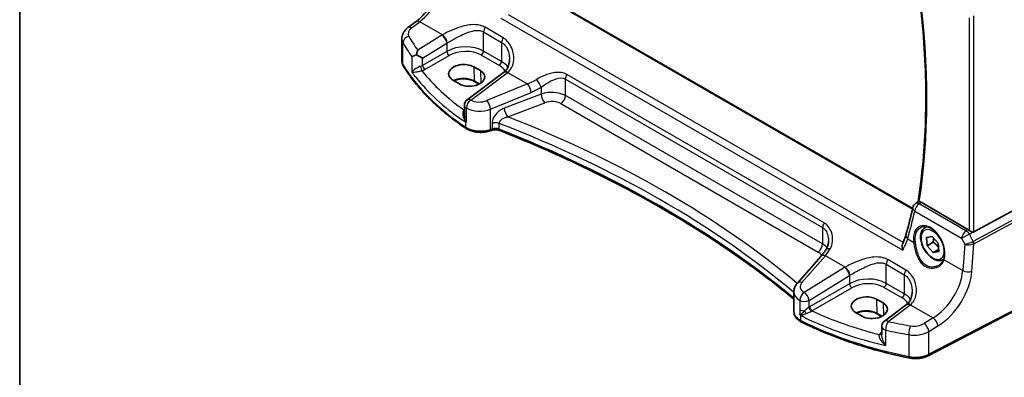
# Model space of a CAD drawing. Units: millimetres. Extents: x 22 to 3190, y 12 to 714.
# Drawn here: x 22 to 169, y 135 to 189 of the extents above; entities that cross this region are included whole.
import ezdxf

# ---------------------------------------------------------------- set-up
doc = ezdxf.new("R2010")
doc.units = ezdxf.units.MM
doc.header["$LTSCALE"] = 1.5
for name, color, linetype, lineweight in [('Border (ISO)', 7, 'Continuous', 35), ('Visible (ISO)', 7, 'Continuous', 35), ('Visible Narrow (ISO)', 7, 'Continuous', 25)]:
    doc.layers.add(name, color=color, linetype=linetype, lineweight=lineweight)

# ---------------------------------------------------------------- blocks, each defined once
blk = doc.blocks.new('図面枠 tk図枠')
at = {"layer": 'Border (ISO)'}
blk.add_line((14.5, 289), (14.5, 8), dxfattribs=at)

msp = doc.modelspace()

# ---------------------------------------------------------------- linework, layer by layer
at = {"layer": 'Visible (ISO)'}
for p, q in [((155.3496, 160.282), (99.9692, 192.2559)), ((79.8336, 187.3706), (81.0589, 188.2869)), ((78.9187, 182.404), (78.9187, 185.7035)), ((89.6815, 181.5033), (90.6714, 180.9317)), ((94.1438, 180.6392), (88.6837, 176.556)), ((87.5526, 178.9424), (86.5627, 179.5139)), ((90.4589, 178.9168), (89.7878, 179.3042)), ((88.2826, 174.3491), (88.2826, 175.7552)), ((88.2826, 174.3491), (88.2826, 174.3375)), ((92.3362, 171.9878), (92.1077, 171.9116)), ((174.6847, 162.3198), (164.5013, 156.7834)), ((155.7739, 161.0318), (156.1547, 161.3091)), ((163.6261, 157.1593), (156.5976, 161.2172)), ((157.1778, 157.4077), (157.4662, 157.5742)), ((157.4186, 155.9413), (158.2586, 156.1257)), ((157.5006, 154.7192), (157.4186, 155.9413)), ((158.4199, 155.2499), (157.5006, 154.7192)), ((158.4227, 153.6816), (157.5006, 154.7192)), ((158.2586, 156.1257), (159.1806, 155.0881)), ((159.1806, 155.0881), (159.2627, 153.866)), ((159.2433, 154.1553), (158.4227, 153.6816)), ((159.2627, 153.866), (158.4227, 153.6816)), ((141.6032, 153.103), (138.0981, 149.1142)), ((159.9278, 152.6446), (159.9759, 152.6724)), ((137.5814, 147.8127), (137.5814, 144.8367)), ((149.927, 146.7205), (150.9169, 146.149)), ((154.3893, 145.8565), (151.1213, 143.4126)), ((174.7786, 147.1439), (157.6715, 138.2508)), ((147.7981, 144.1596), (146.8082, 144.7312)), ((150.7044, 144.134), (150.0333, 144.5214)), ((150.7202, 142.6117), (150.7202, 141.3945))]:
    msp.add_line(p, q, dxfattribs=at)
for centre, start, end in [((89.2826, 175.7552), 126.78998, 180), ((156.3625, 160.2234), 126.058998, 167.036229), ((151.7202, 142.6117), 126.78998, 180)]:
    msp.add_arc(centre, 1, start, end, dxfattribs=at)
for centre, major_axis, ratio, start_param, end_param in [((81.359, 183.2348), (0.9995, -0.5583), 0.05849143, 4.49699166, 5.47808768), ((88.1221, 180.5086), (2.2044, 0.1056), 0.60672803, 0.75632678, 3.89791944), ((89.112, 179.9371), (-2.2044, -0.1056), 0.60672803, 0.75632678, 3.89791944), ((91.1562, 181.3404), (-3.7882, -0.6871), 0.46558705, 2.39064458, 2.41410313), ((73.3861, 226.5296), (51.1708, -109.175), 0.61847093, 0.62336539, 0.66826104), ((163.6269, 156.3392), (0.4985, -0.8698), 0.57666983, 2.09273058, 2.36049163), ((164.1668, 157.4072), (0.3326, -0.6249), 0.59746816, 5.83957251, 6.28845997), ((148.3676, 145.7259), (-2.2044, -0.1056), 0.60672803, 3.89791944, 7.03951209), ((149.3575, 145.1543), (2.2044, 0.1056), 0.60672803, 3.89791944, 7.03951209), ((151.4017, 146.5577), (-3.7882, -0.6871), 0.46558705, 2.39064458, 2.41410313)]:
    msp.add_ellipse(centre, major_axis=major_axis, ratio=ratio, start_param=start_param, end_param=end_param, dxfattribs=at)
for points, knots in [([(81.0589, 188.2869), (81.4662, 188.5915), (81.8805, 188.9722), (82.6757, 189.8541), (83.0567, 190.3551), (83.748, 191.4331), (84.0582, 192.0099), (84.5796, 193.1875), (84.7908, 193.7882), (85.0973, 194.9577), (85.1924, 195.5263), (85.2284, 196.0505)], [-1.48352986, -1.48352986, -1.48352986, -1.48352986, -1.20427718, -1.20427718, -0.9250245, -0.9250245, -0.64577182, -0.64577182, -0.36651914, -0.36651914, -0.08726646, -0.08726646, -0.08726646, -0.08726646]), ([(156.2543, 192.9237), (156.5191, 190.8596), (156.7349, 188.8151), (157.0876, 184.526), (157.2118, 182.2875), (157.3353, 177.8787), (157.3345, 175.7085), (157.2081, 171.4461), (157.0825, 169.3539), (156.7073, 165.2597), (156.4579, 163.2577), (156.1472, 161.3036)], [2.982934933, 2.982934933, 2.982934933, 2.982934933, 3.04222341, 3.04222341, 3.108735572, 3.108735572, 3.175247735, 3.175247735, 3.241759898, 3.241759898, 3.308175477, 3.308175477, 3.308175477, 3.308175477]), ([(78.9187, 185.7035), (78.9187, 185.8427), (78.9352, 185.9812), (78.9971, 186.2477), (79.0424, 186.3755), (79.1553, 186.616), (79.2228, 186.7286), (79.3739, 186.9379), (79.4576, 187.0347), (79.6371, 187.2134), (79.733, 187.2953), (79.8336, 187.3706)], [0.785398163, 0.785398163, 0.785398163, 0.785398163, 0.93200582, 0.93200582, 1.078613478, 1.078613478, 1.225221135, 1.225221135, 1.371828792, 1.371828792, 1.518436449, 1.518436449, 1.518436449, 1.518436449]), ([(81.1135, 183.297), (81.1112, 183.2962), (81.1089, 183.2954), (80.9768, 183.2483), (80.8619, 183.2036), (80.6249, 183.1039), (80.5142, 183.0498), (80.4433, 183.005), (80.4428, 183.0046), (80.4422, 183.0043)], [-0.123556749, -0.123556749, -0.123556749, -0.123556749, -0.1226754, -0.1226754, -0.072442954, -0.072442954, 0, 0, 0.000601842, 0.000601842, 0.000601842, 0.000601842]), ([(81.2974, 184.0126), (81.2969, 184.0111), (81.2964, 184.0097), (81.2593, 183.8993), (81.2237, 183.7772), (81.1633, 183.5372), (81.1372, 183.4202), (81.1135, 183.297)], [-0.1852776301, -0.1852776301, -0.1852776301, -0.1852776301, -0.1846868585, -0.1846868585, -0.1412212346, -0.1412212346, -0.1056505648, -0.1056505648, -0.1056505648, -0.1056505648]), ([(78.9187, 182.404), (78.9187, 182.3522), (78.9218, 182.3004), (78.9338, 182.1975), (78.9427, 182.1465), (78.9664, 182.0458), (78.981, 181.9961), (79.0155, 181.8988), (79.0354, 181.8511), (79.0799, 181.758), (79.1045, 181.7125), (79.1313, 181.6683)], [0.785398164, 0.785398164, 0.785398164, 0.785398164, 0.852699864, 0.852699864, 0.920001564, 0.920001564, 0.987303264, 0.987303264, 1.054604964, 1.054604964, 1.121906664, 1.121906664, 1.121906664, 1.121906664]), ([(88.5288, 172.2774), (87.7097, 172.8255), (86.9256, 173.3917), (85.432, 174.5575), (84.7225, 175.1571), (83.3821, 176.3866), (82.7513, 177.0164), (81.572, 178.3032), (81.0235, 178.9601), (80.0123, 180.2974), (79.5496, 180.9779), (79.1313, 181.6683)], [4.785832913, 4.785832913, 4.785832913, 4.785832913, 4.860922059, 4.860922059, 4.936011205, 4.936011205, 5.011100351, 5.011100351, 5.086189497, 5.086189497, 5.161278643, 5.161278643, 5.161278643, 5.161278643]), ([(95.027, 182.6093), (95.027, 182.4488), (95.015, 182.2899), (94.9676, 181.9823), (94.9322, 181.8335), (94.8396, 181.5519), (94.7824, 181.4191), (94.6483, 181.1732), (94.5713, 181.06), (94.3989, 180.8548), (94.3035, 180.7626), (94.1982, 180.6806)], [0.411719287, 0.411719287, 0.411719287, 0.411719287, 0.486099575, 0.486099575, 0.560479863, 0.560479863, 0.634860151, 0.634860151, 0.709240439, 0.709240439, 0.783620727, 0.783620727, 0.783620727, 0.783620727]), ([(89.7878, 179.3042), (89.6237, 179.399), (89.4308, 179.481), (89.0054, 179.6089), (88.7728, 179.6545), (88.2916, 179.7029), (88.0431, 179.7055), (87.5573, 179.6668), (87.3202, 179.6255), (86.9628, 179.5267), (86.8317, 179.4808), (86.7106, 179.4285)], [4.71238898, 4.71238898, 4.71238898, 4.71238898, 5.01766097, 5.01766097, 5.32524701, 5.32524701, 5.63482427, 5.63482427, 5.94451612, 5.94451612, 6.14014424, 6.14014424, 6.14014424, 6.14014424]), ([(88.4283, 173.2196), (88.43, 173.2196), (88.4318, 173.2197), (88.4633, 173.2205), (88.4939, 173.2217), (88.5253, 173.2233)], [-0.0009079933, -0.0009079933, -0.0009079933, -0.0009079933, 0, 0, 0.0156010495, 0.0156010495, 0.0156010495, 0.0156010495]), ([(88.5253, 173.2233), (88.5306, 173.2236), (88.5356, 173.2247), (88.5517, 173.2313), (88.5621, 173.2408), (88.5739, 173.2566), (88.574, 173.2567), (88.5741, 173.2569)], [0, 0, 0, 0, 0.0026605241, 0.0026605241, 0.00913067524, 0.00913067524, 0.00919962589, 0.00919962589, 0.00919962589, 0.00919962589]), ([(88.5288, 172.2774), (88.7151, 172.1528), (88.9233, 172.0481), (89.3705, 171.8781), (89.6095, 171.8128), (90.1047, 171.7226), (90.3607, 171.6976), (90.8746, 171.6889), (91.1323, 171.7051), (91.634, 171.7782), (91.8779, 171.835), (92.1077, 171.9116)], [1.49735239, 1.49735239, 1.49735239, 1.49735239, 1.77384057, 1.77384057, 2.05032874, 2.05032874, 2.32681692, 2.32681692, 2.60330509, 2.60330509, 2.87979327, 2.87979327, 2.87979327, 2.87979327]), ([(92.3362, 171.9878), (92.4091, 172.0121), (92.4896, 172.0325), (92.6597, 172.0627), (92.7492, 172.0725), (92.9304, 172.0801), (93.0221, 172.078), (93.2009, 172.0622), (93.288, 172.0484), (93.451, 172.0111), (93.5268, 171.9875), (93.594, 171.9608)], [0.26179939, 0.26179939, 0.26179939, 0.26179939, 0.48710072, 0.48710072, 0.71240205, 0.71240205, 0.93770339, 0.93770339, 1.16300472, 1.16300472, 1.38830605, 1.38830605, 1.38830605, 1.38830605]), ([(137.5814, 146.7164), (135.3621, 148.5543), (133.0356, 150.3496), (127.9649, 154.0004), (125.202, 155.8472), (119.4493, 159.4203), (116.4594, 161.1465), (110.2686, 164.469), (107.0676, 166.0652), (100.4717, 169.119), (97.0768, 170.5766), (93.594, 171.9608)], [4.535790562, 4.535790562, 4.535790562, 4.535790562, 4.602894817, 4.602894817, 4.675890926, 4.675890926, 4.748887035, 4.748887035, 4.821883144, 4.821883144, 4.894879253, 4.894879253, 4.894879253, 4.894879253]), ([(156.333, 161.3105), (156.3001, 161.314), (156.272, 161.3169), (156.2042, 161.3214), (156.1762, 161.3196), (156.1585, 161.3115), (156.1565, 161.3104), (156.1547, 161.3091)], [-0.1114990724, -0.1114990724, -0.1114990724, -0.1114990724, -0.096187854, -0.096187854, -0.0675068535, -0.0675068535, -0.0632927887, -0.0632927887, -0.0632927887, -0.0632927887]), ([(156.333, 161.3105), (156.3493, 161.3087), (156.3658, 161.3061), (156.4521, 161.2882), (156.5246, 161.2594), (156.5976, 161.2172)], [0.1017504027, 0.1017504027, 0.1017504027, 0.1017504027, 0.1092217461, 0.1092217461, 0.1401866067, 0.1401866067, 0.1401866067, 0.1401866067]), ([(154.3498, 156.3634), (154.3274, 156.2832), (154.3031, 156.2016), (154.2507, 156.0359), (154.2225, 155.9518), (154.1625, 155.7813), (154.1305, 155.695), (154.0629, 155.5203), (154.0272, 155.432), (153.9522, 155.2538), (153.9128, 155.1638), (153.8717, 155.0731)], [0, 0, 0, 0, 0.036878308, 0.036878308, 0.073756616, 0.073756616, 0.110634924, 0.110634924, 0.147513232, 0.147513232, 0.184391539, 0.184391539, 0.184391539, 0.184391539]), ([(159.9278, 152.6446), (159.7794, 152.5589), (159.6114, 152.5086), (159.2487, 152.4784), (159.0533, 152.5041), (158.6402, 152.6309), (158.4224, 152.7415), (157.9959, 153.0362), (157.7877, 153.2229), (157.4065, 153.6486), (157.2331, 153.8872), (156.9363, 154.393), (156.8126, 154.6599), (156.626, 155.1989), (156.5633, 155.471), (156.5085, 155.9973), (156.5166, 156.2515), (156.6124, 156.7117), (156.6984, 156.9197), (156.9222, 157.2208), (157.0412, 157.3289), (157.1778, 157.4077)], [4.00748656, 4.00748656, 4.00748656, 4.00748656, 4.27328093, 4.27328093, 4.56290544, 4.56290544, 4.89100035, 4.89100035, 5.22971122, 5.22971122, 5.56584441, 5.56584441, 5.90040382, 5.90040382, 6.23631926, 6.23631926, 6.57497151, 6.57497151, 6.90457116, 6.90457116, 7.14907922, 7.14907922, 7.14907922, 7.14907922]), ([(156.5811, 157.4855), (156.6739, 157.5339), (156.7732, 157.5689), (156.9814, 157.6109), (157.09, 157.6184), (157.3115, 157.6061), (157.4236, 157.5875), (157.6498, 157.5257), (157.7635, 157.4833), (157.9912, 157.3758), (158.1051, 157.311), (158.3311, 157.16), (158.4431, 157.074), (158.6626, 156.8824), (158.7702, 156.7768), (158.978, 156.5484), (159.0782, 156.4255), (159.2686, 156.1655), (159.3587, 156.0284), (159.5264, 155.7432), (159.6039, 155.5952), (159.7442, 155.2923), (159.8069, 155.1373), (159.9159, 154.8247), (159.9621, 154.667), (160.0368, 154.3532), (160.0653, 154.1971), (160.104, 153.8908), (160.1142, 153.7406), (160.1164, 153.45), (160.1085, 153.3097), (160.0724, 153.0222), (160.0415, 152.8774), (160, 152.7439)], [-0.75859893, -0.75859893, -0.75859893, -0.75859893, -0.58049652, -0.58049652, -0.40682905, -0.40682905, -0.2423971, -0.2423971, -0.08402689, -0.08402689, 0.07165291, 0.07165291, 0.22652106, 0.22652106, 0.38143552, 0.38143552, 0.53671795, 0.53671795, 0.69243119, 0.69243119, 0.84851619, 0.84851619, 1.00485459, 1.00485459, 1.16129887, 1.16129887, 1.31769614, 1.31769614, 1.47392755, 1.47392755, 1.62999182, 1.62999182, 1.8097393, 1.8097393, 1.8097393, 1.8097393]), ([(164.3069, 156.7576), (164.267, 156.7649), (164.2266, 156.7774), (164.1248, 156.8166), (164.0566, 156.8512), (163.9277, 156.9302), (163.8671, 156.9745), (163.8164, 157.0193), (163.8148, 157.0207), (163.8132, 157.0221)], [0.02578138, 0.02578138, 0.02578138, 0.02578138, 0.0386398409, 0.0386398409, 0.0599893407, 0.0599893407, 0.0813388406, 0.0813388406, 0.0820312932, 0.0820312932, 0.0820312932, 0.0820312932]), ([(142.3838, 154.1356), (142.4317, 154.208), (142.4753, 154.2844), (142.5535, 154.444), (142.5881, 154.5272), (142.6478, 154.6994), (142.6729, 154.7884), (142.7133, 154.9704), (142.7286, 155.0635), (142.749, 155.2519), (142.7541, 155.3472), (142.7541, 155.4424)], [0, 0, 0, 0, 0.045326868, 0.045326868, 0.090653736, 0.090653736, 0.135980604, 0.135980604, 0.181307471, 0.181307471, 0.226634339, 0.226634339, 0.226634339, 0.226634339]), ([(153.8625, 154.0536), (153.8621, 154.0554), (153.8616, 154.0571), (153.8221, 154.2115), (153.7968, 154.3663), (153.7816, 154.6621), (153.7912, 154.8052), (153.8357, 154.9819), (153.8519, 155.0294), (153.8717, 155.0731)], [-0.000549922, -0.000549922, -0.000549922, -0.000549922, 0, 0, 0.047892982, 0.047892982, 0.095439647, 0.095439647, 0.114312643, 0.114312643, 0.114312643, 0.114312643]), ([(142.3838, 154.1356), (142.3323, 154.0575), (142.2805, 153.9811), (142.1765, 153.832), (142.1244, 153.7592), (142.02, 153.6173), (141.9678, 153.5483), (141.8633, 153.4141), (141.8111, 153.349), (141.7069, 153.2229), (141.655, 153.1618), (141.6032, 153.103)], [1.255970092, 1.255970092, 1.255970092, 1.255970092, 1.301482047, 1.301482047, 1.346994001, 1.346994001, 1.392505955, 1.392505955, 1.43801791, 1.43801791, 1.483529864, 1.483529864, 1.483529864, 1.483529864]), ([(160, 152.7439), (159.9764, 152.6679), (159.9474, 152.5943), (159.8792, 152.4527), (159.8401, 152.3846), (159.7527, 152.2549), (159.7043, 152.1931), (159.5994, 152.0768), (159.5427, 152.0221), (159.4222, 151.9206), (159.3584, 151.8738), (159.2915, 151.8313)], [0, 0, 0, 0, 0.035139871, 0.035139871, 0.070279743, 0.070279743, 0.105419614, 0.105419614, 0.140559486, 0.140559486, 0.175699357, 0.175699357, 0.175699357, 0.175699357]), ([(137.5814, 147.8127), (137.5814, 147.9121), (137.5897, 148.0112), (137.6219, 148.2053), (137.6458, 148.3002), (137.7067, 148.4834), (137.7438, 148.5716), (137.8289, 148.7403), (137.8768, 148.8207), (137.9814, 148.9734), (138.038, 149.0457), (138.0981, 149.1142)], [0.785398163, 0.785398163, 0.785398163, 0.785398163, 0.890117918, 0.890117918, 0.994837674, 0.994837674, 1.099557429, 1.099557429, 1.204277184, 1.204277184, 1.308996939, 1.308996939, 1.308996939, 1.308996939]), ([(155.2725, 147.8265), (155.2725, 147.6661), (155.2605, 147.5072), (155.2131, 147.1995), (155.1777, 147.0508), (155.0851, 146.7692), (155.0279, 146.6363), (154.8938, 146.3904), (154.8168, 146.2773), (154.6444, 146.072), (154.549, 145.9798), (154.4437, 145.8979)], [0.411719287, 0.411719287, 0.411719287, 0.411719287, 0.486099575, 0.486099575, 0.560479863, 0.560479863, 0.634860151, 0.634860151, 0.709240439, 0.709240439, 0.783620727, 0.783620727, 0.783620727, 0.783620727]), ([(137.5814, 144.8367), (137.5814, 144.7045), (137.6013, 144.5724), (137.6772, 144.3198), (137.7329, 144.1994), (137.8719, 143.975), (137.9552, 143.871), (138.143, 143.6795), (138.2476, 143.592), (138.4741, 143.4326), (138.5961, 143.3607), (138.7251, 143.2964)], [0.785398164, 0.785398164, 0.785398164, 0.785398164, 0.957166583, 0.957166583, 1.128935002, 1.128935002, 1.300703421, 1.300703421, 1.47247184, 1.47247184, 1.64424026, 1.64424026, 1.64424026, 1.64424026]), ([(138.4642, 144.4529), (138.4643, 144.4526), (138.4644, 144.4522), (138.4712, 144.4355), (138.4775, 144.4211), (138.4886, 144.3996), (138.4935, 144.3911), (138.5037, 144.3755), (138.5088, 144.3686), (138.5144, 144.3621)], [-0.0001023608, -0.0001023608, -0.0001023608, -0.0001023608, 0, 0, 0.0054323505, 0.0054323505, 0.009119832, 0.009119832, 0.0124086047, 0.0124086047, 0.0124086047, 0.0124086047]), ([(150.0333, 144.5214), (149.8692, 144.6162), (149.6763, 144.6983), (149.2509, 144.8262), (149.0182, 144.8718), (148.5371, 144.9202), (148.2886, 144.9227), (147.8028, 144.884), (147.5657, 144.8428), (147.2083, 144.744), (147.0772, 144.6981), (146.9561, 144.6458)], [4.71238898, 4.71238898, 4.71238898, 4.71238898, 5.01766097, 5.01766097, 5.32524701, 5.32524701, 5.63482427, 5.63482427, 5.94451612, 5.94451612, 6.14014424, 6.14014424, 6.14014424, 6.14014424]), ([(138.5144, 144.3621), (138.5473, 144.3235), (138.5809, 144.2852), (138.6174, 144.245), (138.6194, 144.2428), (138.6214, 144.2406)], [0.2274426576, 0.2274426576, 0.2274426576, 0.2274426576, 0.2397516357, 0.2397516357, 0.2404652066, 0.2404652066, 0.2404652066, 0.2404652066]), ([(154.8436, 137.9146), (153.6665, 138.1523), (152.5046, 138.4156), (150.2179, 138.9919), (149.0931, 139.3049), (146.8867, 139.979), (145.8051, 140.34), (143.6913, 141.1082), (142.659, 141.5153), (140.6494, 142.3735), (139.6722, 142.8246), (138.7251, 143.2964)], [4.263499318, 4.263499318, 4.263499318, 4.263499318, 4.338588464, 4.338588464, 4.41367761, 4.41367761, 4.488766756, 4.488766756, 4.563855902, 4.563855902, 4.638945048, 4.638945048, 4.638945048, 4.638945048]), ([(154.8436, 137.9146), (155.0336, 137.8762), (155.2292, 137.8499), (155.6245, 137.8217), (155.8242, 137.8199), (156.2206, 137.8409), (156.4172, 137.8636), (156.8004, 137.9333), (156.9868, 137.9803), (157.3432, 138.0978), (157.513, 138.1684), (157.6715, 138.2508)], [2.01968599, 2.01968599, 2.01968599, 2.01968599, 2.23359535, 2.23359535, 2.4475047, 2.4475047, 2.66141406, 2.66141406, 2.87532342, 2.87532342, 3.08923278, 3.08923278, 3.08923278, 3.08923278])]:
    msp.add_open_spline(points, degree=3, knots=knots, dxfattribs=at)
for points, weights in [([(158.4582, 155.9011), (158.4763, 155.6197), (158.4199, 155.2499)], [1.07734321559, 1.07661162325, 1]), ([(158.4199, 155.2499), (158.942, 154.8777), (159.2256, 154.418)], [1, 1.1299117559, 1.04163339433])]:
    msp.add_rational_spline(points, weights, degree=2, dxfattribs=at)
at = {"layer": 'Visible Narrow (ISO)'}
for p, q in [((99.8946, 192.2225), (155.334, 160.2146)), ((93.7349, 188.7683), (153.8625, 154.0536)), ((153.929, 155.2015), (94.8718, 189.2982)), ((163.8132, 188.8393), (163.8132, 157.0221)), ((164.5013, 156.7834), (164.5013, 189.1417)), ((80.3708, 187.3475), (81.5962, 188.2639)), ((85.0057, 186.2954), (81.5962, 188.2639)), ((94.0641, 185.8672), (91.3712, 187.4219)), ((84.9269, 186.2478), (81.2974, 184.0126)), ((91.1626, 186.7223), (93.8554, 185.1676)), ((91.1626, 183.8701), (91.1626, 186.7223)), ((79.087, 181.8321), (79.087, 185.1039)), ((82.0281, 182.8057), (85.6576, 185.0409)), ((85.6576, 185.0409), (85.6576, 183.8114)), ((93.8554, 185.1676), (93.8554, 182.3154)), ((80.4422, 183.0043), (80.4422, 180.6914)), ((85.6576, 183.8114), (82.0281, 181.716)), ((82.0281, 181.716), (82.0281, 182.8057)), ((82.3812, 181.1044), (86.0107, 183.1999)), ((90.8275, 183.269), (93.5204, 181.7143)), ((93.8554, 182.3154), (91.1626, 183.8701)), ((89.6815, 181.5033), (89.7465, 179.3901)), ((89.221, 176.533), (94.6811, 180.6162)), ((90.6714, 180.9317), (90.7286, 179.0745)), ((94.7506, 180.6692), (97.709, 178.9612)), ((142.0841, 158.1428), (103.5967, 180.3635)), ((90.5157, 178.946), (89.7465, 179.3901)), ((97.709, 178.9612), (91.638, 176.4538)), ((99.7667, 178.4597), (99.7667, 177.411)), ((103.3881, 179.6639), (141.8754, 157.4432)), ((103.3881, 177.1992), (103.3881, 179.6639)), ((92.1996, 175.176), (98.2706, 177.6834)), ((99.7667, 177.411), (94.2453, 175.307)), ((141.8754, 154.9785), (103.3881, 177.1992)), ((88.5741, 173.9416), (88.5741, 175.3477)), ((94.7823, 174.013), (100.3037, 176.117)), ((102.718, 175.9969), (141.2053, 153.7762)), ((88.2826, 175.0094), (88.2699, 175.0005)), ((88.5741, 173.2569), (88.5741, 173.9416)), ((92.1996, 172.136), (92.1996, 175.176)), ((88.4283, 173.2196), (88.4283, 172.5044)), ((92.4281, 173.0014), (92.4281, 172.2121)), ((93.4951, 172.1877), (93.4951, 173.039)), ((92.4281, 172.2121), (92.1996, 172.136)), ((163.3217, 156.9477), (156.3008, 161.0012)), ((175.2884, 161.2741), (164.4206, 155.3657)), ((164.524, 155.0177), (175.3918, 160.9262)), ((155.6581, 159.8878), (162.6789, 155.8343)), ((141.8754, 157.4432), (141.8754, 154.9785)), ((163.6261, 157.1593), (163.3217, 156.9477)), ((163.8456, 156.4368), (164.3069, 156.7576)), ((164.397, 155.3544), (163.8456, 156.4368)), ((154.6086, 155.7591), (155.483, 155.2543)), ((162.6789, 155.8343), (163.137, 154.935)), ((163.137, 154.935), (162.8364, 151.0088)), ((164.2099, 150.9153), (164.524, 155.0177)), ((138.7877, 149.2319), (142.2928, 153.2207)), ((145.2512, 151.5127), (142.2928, 153.2207)), ((151.4081, 151.9396), (154.1009, 150.3848)), ((151.4081, 149.0874), (151.4081, 151.9396)), ((154.3096, 151.0844), (151.6167, 152.6391)), ((160.0501, 152.6174), (162.8364, 151.0088)), ((145.1724, 151.465), (139.1083, 147.7305)), ((139.839, 146.5237), (145.9031, 150.2582)), ((145.9031, 150.2582), (145.9031, 149.0287)), ((154.1009, 150.3848), (154.1009, 147.5327)), ((145.9031, 149.0287), (139.9318, 145.5812)), ((154.1009, 147.5327), (151.4081, 149.0874)), ((140.2849, 144.9696), (146.2562, 148.4172)), ((151.073, 148.4863), (153.7659, 146.9315)), ((174.8826, 147.373), (157.7754, 138.4799)), ((138.4642, 146.5437), (138.4642, 145.1376)), ((139.839, 145.5234), (139.839, 146.5237)), ((149.927, 146.7205), (149.992, 144.6074)), ((150.9169, 146.149), (150.9741, 144.2918)), ((154.9961, 145.8864), (158.4056, 143.918)), ((138.4642, 145.1376), (138.4642, 144.4529)), ((150.7612, 144.1633), (149.992, 144.6074)), ((151.6586, 143.3895), (154.9266, 145.8334)), ((138.6214, 143.5254), (138.6214, 144.2406)), ((158.4056, 143.918), (157.0447, 143.0799)), ((150.7202, 141.7723), (150.624, 141.7044)), ((151.3209, 139.7696), (151.3209, 142.0824)), ((157.7754, 141.873), (159.1363, 142.7111)), ((157.7754, 138.4799), (157.7754, 141.873)), ((154.7775, 141.404), (154.7775, 138.1322))]:
    msp.add_line(p, q, dxfattribs=at)
for centre, major_axis, ratio, start_param, end_param in [((81.2198, 193.3057), (2.9707, 5.7877), 0.54150306, 3.98749578, 5.38375918), ((72.3486, 225.7801), (-60.1869, 104.2468), 0.57735027, 3.7636646, 4.08624919), ((81.8571, 186.5824), (-1.9973, -0.1661), 0.6252357, 5.49820225, 6.56774903), ((80.4324, 186.5697), (-0.5989, 0.8008), 0.55422158, 5.4329486, 6.28318531), ((81.6578, 187.4861), (-0.5989, 0.8008), 0.55422158, 5.4329486, 6.28318531), ((91.8697, 187.1306), (0.5, 0.866), 0.57735027, 1.56774765, 2.35619449), ((81.9187, 185.8046), (2.9984, 0.161), 0.60992216, 3.10886399, 3.44537249), ((80.0309, 185.2946), (0.8675, 0.4974), 0.74824258, 1.2309113, 2.72310553), ((126.221, 198.5671), (-48.9339, -4.0691), 0.6252357, 0.28456373, 0.35883584), ((88.2725, 184.0838), (-4.9933, -0.4152), 0.6252357, 5.37246457, 5.39348249), ((84.9885, 185.47), (-0.5244, 0.8515), 0.49401856, 3.91402987, 5.4802648), ((85.0673, 185.5176), (-0.5097, 0.8604), 0.48126579, 3.92423807, 5.48864479), ((94.5625, 185.5758), (0.5, 0.866), 0.57735027, 1.56774765, 2.35619449), ((126.2826, 197.7893), (49.9357, 4.0614), 0.62433802, 3.42736601, 3.50163812), ((88.3341, 183.306), (3.9908, 0.4253), 0.63620919, 2.21512458, 2.2361425), ((88.3341, 182.0874), (-3.9987, -0.1665), 0.60316074, 3.90187964, 5.42031609), ((85.9922, 183.5969), (0.25, -0.433), 0.51542127, 3.92836035, 5.49641762), ((88.3526, 181.6904), (3.4985, 0.1677), 0.60672809, 0.75632859, 2.27476504), ((90.809, 183.666), (-0.25, -0.433), 0.57735027, 0.83775804, 2.35619449), ((81.9187, 182.404), (-3, 0), 0.57735027, 0, 0.3365085), ((79.5589, 181.9274), (-0.4276, -0.2591), 0.77070197, 5.84631398, 6.28318531), ((126.2826, 191.364), (-50, 0), 0.57735027, 0.3365085, 0.71195423), ((81.359, 182.1484), (-0.9989, -0.0739), 0.62065278, 1.90169186, 2.25795097), ((81.9109, 181.3176), (0.1306, -0.4826), 0.27233023, 4.05084704, 5.60084658), ((82.3627, 181.5014), (0.25, -0.433), 0.51542127, 3.92836035, 5.49641762), ((93.5019, 182.1113), (-0.25, -0.433), 0.57735027, 0.83775804, 2.35619449), ((91.0455, 180.1357), (3.4985, 0.1677), 0.60672809, 0.26639391, 0.75632859), ((91.027, 180.5327), (-3.9987, -0.1665), 0.60316074, 3.46142979, 3.90187964), ((126.2826, 194.1702), (49.9798, 2.3448), 0.60615952, 3.55158285, 3.81034305), ((81.3775, 181.7514), (1.4994, 0.0719), 0.60672809, 5.06009859, 5.4163577), ((126.2456, 194.9643), (-48.9793, -2.3474), 0.60672809, 0.41172386, 0.65498898), ((88.1249, 178.4539), (-2.2933, 0), 0.57735027, 3.92699082, 5.41326372), ((94.7427, 179.8384), (-0.5989, 0.8008), 0.55422158, 5.4329486, 6.28318531), ((94.8122, 179.8914), (-0.6141, 0.7893), 0.56559876, 5.42226552, 6.28318531), ((90.9654, 182.5291), (-4.9933, -0.4152), 0.6252357, 2.35660959, 2.37762752), ((104.0952, 180.0722), (0.5, 0.866), 0.57735027, 1.56774765, 2.35619449), ((89.8878, 179.4774), (-0.1, -0.1732), 0.57735027, 5.53269373, 6.28318531), ((97.1845, 184.0884), (-5.2206, -4.2294), 0.70740979, 1.13766019, 1.36521996), ((97.7706, 178.1834), (-0.3817, 0.9243), 0.35818112, 4.0008468, 5.54908364), ((97.6845, 183.5884), (5.668, 5.1843), 0.69790167, 4.23151666, 4.45907643), ((99.2667, 178.9597), (-0.533, 0.8461), 0.21619284, 3.95151616, 5.44208281), ((101.2667, 175.8888), (-2.9995, -0.0941), 0.59714426, 3.90826542, 5.21726236), ((100.2667, 176.911), (0.3561, -0.9345), 0.37853694, 4.01101393, 5.56826431), ((102.681, 176.7909), (-0.5, -0.866), 0.57735027, 0.83775804, 2.35619449), ((89.2826, 175.7552), (-1, 0), 0.57735027, 0, 0.78344579), ((89.2826, 175.7552), (-0.5016, -0.8651), 0.57837775, 4.01532077, 5.4988508), ((90.6996, 176.713), (2.9984, 0.161), 0.60992216, 3.89230977, 5.20325909), ((89.2826, 175.7552), (-0.5989, 0.8008), 0.55422158, 5.4329486, 6.28318531), ((90.638, 177.4908), (-1.9973, -0.1661), 0.6252357, 0.73150101, 2.04245033), ((91.6996, 175.676), (-0.3817, 0.9243), 0.35818112, 4.0008468, 5.54908364), ((94.7453, 174.807), (0.3561, -0.9345), 0.37853694, 4.01101393, 5.56826431), ((101.3037, 175.0948), (1.9992, 0.0958), 0.60672809, 0.75632859, 2.06532553), ((87.7827, 174.36), (0.5, -0.0054), 0.31225385, 5.32742207, 6.26708489), ((88.1679, 175.3344), (0.3137, -0.3894), 0.52422232, 5.42426439, 5.60077266), ((88.2514, 175.3975), (-0.2881, 0.4086), 0.57577104, 2.3053471, 2.33947886), ((89.2826, 174.3491), (-1, 0), 0.57735027, 0, 0.78344579), ((-5.0315, 83.882), (-174.6169, -8.3686), 0.60672809, 3.72331177, 4.07513987), ((88.8069, 172.693), (-0.278, -0.4156), 0.61815862, 5.53730743, 6.28318531), ((90.6996, 173.636), (-3, 0), 0.57735027, 0.71195423, 2.0943951), ((92.9281, 172.5634), (-1, 0), 0.57735027, 4.10948109, 5.23598776), ((92.9281, 172.4793), (0.9979, 0.1014), 0.63396764, 0.9035652, 2.03007187), ((-4.9945, 83.088), (173.6164, 8.3713), 0.6068916, 0.57862629, 0.93863423), ((91.9496, 172.386), (0.1581, -0.4743), 0.40824829, 0, 0.88607712), ((92.1781, 172.4621), (0.1581, -0.4743), 0.40824829, 0, 0.88607712), ((92.9281, 171.7121), (-1, 0), 0.57735027, 4.10948109, 5.23598776), ((93.7786, 172.4255), (-0.1847, -0.4646), 0.46298628, 5.42177523, 6.28318531), ((-4.9945, 89.5877), (-173.6907, 0), 0.57735027, 3.74947316, 4.10948109), ((156.3625, 160.2234), (0.5, 0.866), 0.57735027, 0.87266463, 2.26892803), ((156.3625, 160.2234), (-0.5886, 0.8084), 0.54635604, 5.43996942, 6.28318531), ((72.6334, 225.5633), (51.6412, -109.5154), 0.62523501, 0.62629795, 0.67122899), ((156.3625, 160.2234), (-0.9745, 0.2243), 0.61278018, 0, 0.91323271), ((142.5825, 157.8515), (0.5, 0.866), 0.57735027, 1.56774765, 2.35619449), ((157.8152, 154.6063), (-1.4206, 3.0127), 0.62523539, 3.73999792, 7.35947652), ((155.313, 156.0947), (-0.9632, 0.2687), 0.63378338, 0, 0.9417951), ((158.3406, 154.9037), (1.225, -2.1218), 0.57735027, 1.30297058, 7.29482724), ((158.5528, 155.0261), (-1.375, 2.3816), 0.57735027, 6.00277934, 6.28318531), ((163.3833, 156.1699), (-0.5, -0.866), 0.57735027, 4.01425728, 5.41052068), ((163.3833, 156.1699), (0.8911, 0.4539), 0.03311357, 1.00854626, 2.46541553), ((163.3833, 156.1699), (0.5709, -0.821), 0.53247809, 1.52597714, 2.31009427), ((141.1683, 154.5702), (-0.5, -0.866), 0.57735027, 0.83775804, 2.35619449), ((139.7541, 153.6681), (-2.9995, -0.0941), 0.59714426, 3.5100699, 3.90826542), ((155.6239, 155.3214), (0.1987, 0.023), 0.37387811, 3.88171759, 5.39685238), ((163.8414, 155.2706), (-0.9507, -0.3366), 0.12605371, 0.69275888, 2.14962816), ((163.8414, 155.2706), (1.007, 0.0778), 0.40046868, 3.90716429, 5.36403357), ((164.1187, 156.0073), (0.2811, -0.6517), 0.59776232, 6.27570788, 6.33747448), ((164.1658, 155.2209), (0.1923, -0.4615), 0.53065393, 0.85997348, 1.6394174), ((164.1894, 155.2322), (0.2388, -0.4393), 0.53370151, 0.80021487, 1.58447784), ((163.8876, 155.8738), (0.8351, -0.703), 0.72665968, 5.90734532, 5.96911192), ((139.7911, 152.8741), (1.9992, 0.0958), 0.60672809, 0.23017082, 0.75632859), ((142.3544, 152.4429), (-0.7512, 0.6601), 0.65597814, 5.30643611, 6.28318531), ((142.0161, 158.2049), (2.0565, 6.2937), 0.38438454, 3.93339722, 4.16095699), ((143.2182, 153.5843), (-0.8344, 0.5512), 0.50127953, 5.28395853, 6.28318531), ((152.1152, 152.3478), (0.5, 0.866), 0.57735027, 1.56774765, 2.35619449), ((158.5528, 155.0261), (1.375, -2.3816), 0.57735027, 0, 0.03639539), ((160.191, 152.6845), (-0.191, 0.0594), 0.64618453, 0, 0.96064243), ((148.518, 149.3011), (-4.9933, -0.4152), 0.6252357, 5.37246457, 5.39348249), ((145.234, 150.6872), (-0.5244, 0.8515), 0.49401856, 3.91402987, 5.4802648), ((145.3128, 150.7349), (-0.5097, 0.8604), 0.48126579, 3.92423807, 5.48864479), ((148.5796, 148.5233), (3.9908, 0.4253), 0.63620919, 2.21512458, 2.2361425), ((154.808, 150.7931), (0.5, 0.866), 0.57735027, 1.56774765, 2.35619449), ((157.9808, 148.9877), (-3.5619, -5.4447), 0.61107285, 0.90673907, 2.30300247), ((158.6499, 148.5586), (4.0596, 6.3128), 0.60672809, 4.04332685, 5.43959025), ((163.5408, 151.3443), (-0.9971, 0.0763), 0.52746551, 0.82746332, 2.3460992), ((138.8493, 148.4541), (-0.7512, 0.6601), 0.65597814, 5.30643611, 6.28318531), ((140.5197, 148.6915), (-1.9973, -0.1661), 0.6252357, 5.70764176, 7.01859107), ((148.5796, 147.3046), (-3.9987, -0.1665), 0.60316074, 3.90187964, 5.42031609), ((146.2377, 148.8142), (-0.25, 0.433), 0.51542127, 0.78676769, 2.35482496), ((148.5981, 146.9076), (3.4985, 0.1677), 0.60672809, 0.75632859, 2.27476504), ((151.0545, 148.8833), (0.25, 0.433), 0.57735027, 3.97935069, 5.49778714), ((140.5814, 147.9137), (2.9984, 0.161), 0.60992216, 3.10886399, 3.89621452), ((139.1699, 146.9527), (0.4984, 0.8669), 0.57632057, 0.87160492, 2.35513495), ((139.1699, 146.9527), (-0.5244, 0.8515), 0.49401856, 3.91402987, 5.4802648), ((153.7474, 147.3285), (0.25, 0.433), 0.57735027, 3.97935069, 5.49778714), ((151.2725, 145.7499), (-3.9987, -0.1665), 0.60316074, 3.46142979, 3.90187964), ((139.1699, 146.9527), (1, 0), 0.57735027, 3.92894319, 5.44542727), ((151.291, 145.3529), (3.4985, 0.1677), 0.60672809, 0.26639391, 0.75632859), ((154.9882, 145.0556), (-0.5989, 0.8008), 0.55422158, 5.4329486, 6.28318531), ((155.0577, 145.1086), (-0.6141, 0.7893), 0.56559876, 5.42226552, 6.28318531), ((151.2109, 147.7464), (-4.9933, -0.4152), 0.6252357, 2.35660959, 2.37762752), ((140.5814, 144.8367), (-3, 0), 0.57735027, 0, 0.8588421), ((139.1699, 145.5466), (1, 0), 0.57735027, 3.92894319, 4.72506272), ((139.1889, 144.6807), (-0.2611, 0.4264), 0.33540921, 4.2681157, 5.23477158), ((140.1736, 145.3089), (0.2777, -0.4158), 0.46433146, 3.89634682, 5.45180144), ((140.2664, 145.3666), (-0.25, 0.433), 0.51542127, 0.78676769, 2.35482496), ((171.2501, 168.9809), (48.9793, 2.3474), 0.60672809, 3.99926086, 4.24252598), ((148.3704, 143.6711), (-2.2933, 0), 0.57735027, 3.92699082, 5.41326372), ((150.1333, 144.6947), (-0.1, -0.1732), 0.57735027, 5.53269373, 6.28318531), ((138.9481, 143.7439), (-0.223, -0.4475), 0.53342909, 5.46366568, 6.28318531), ((171.2871, 165.3806), (-50, 0), 0.57735027, 0.8588421, 1.23428783), ((171.2871, 168.1869), (49.9798, 2.3448), 0.60615952, 3.98677907, 4.27317861), ((151.7202, 142.6117), (-0.5989, 0.8008), 0.55422158, 5.4329486, 6.28318531), ((151.7202, 142.6117), (0.2176, 0.976), 0.34435422, 0.72912686, 2.2187227), ((171.2255, 172.5838), (-48.9339, -4.0691), 0.6252357, 1.10807094, 1.18234305), ((155.7064, 143.9454), (-1.9973, -0.1661), 0.6252357, 1.18234305, 2.25188984), ((157.1063, 142.302), (-0.5244, 0.8515), 0.49401856, 3.91402987, 5.4802648), ((158.4672, 143.1401), (-0.5244, 0.8515), 0.49401856, 3.91402987, 5.4802648), ((151.7387, 141.1283), (1.4994, 0.0719), 0.60672809, 2.3794848, 2.7357439), ((150.3254, 141.8184), (0.4214, -0.2691), 0.73061202, 5.1887562, 6.16299184), ((150.6055, 142.1014), (0.2881, -0.4086), 0.57577104, 5.44693975, 5.71067978), ((151.7202, 142.6117), (-1, 0), 0.57735027, 0, 1.16001571), ((171.2871, 171.8059), (49.9357, 4.0614), 0.62433802, 4.25087323, 4.32514534), ((155.1077, 141.949), (0.1668, 0.986), 0.29131222, 0.71263606, 2.20483029), ((155.768, 143.1676), (2.9984, 0.161), 0.60992216, 4.34315181, 5.4126986), ((155.768, 139.7671), (-3, 0), 0.57735027, 1.23428783, 2.30383461), ((157.4409, 138.6944), (0.2306, -0.4436), 0.54634285, 0, 0.81024256), ((154.9426, 138.4047), (-0.099, -0.4901), 0.26960181, 5.35532832, 6.28318531)]:
    msp.add_ellipse(centre, major_axis=major_axis, ratio=ratio, start_param=start_param, end_param=end_param, dxfattribs=at)
for points, knots in [([(91.3712, 187.4219), (91.1534, 187.5476), (90.9182, 187.6425), (90.241, 187.8205), (89.781, 187.8397), (88.6564, 187.7423), (87.983, 187.5694), (86.8065, 187.1661), (86.2972, 186.9537), (85.534, 186.5871), (85.2564, 186.4409), (85.0057, 186.2954)], [0, 0, 0, 0, 0.092382554, 0.092382554, 0.255568315, 0.255568315, 0.487503456, 0.487503456, 0.669732353, 0.669732353, 0.783625414, 0.783625414, 0.783625414, 0.783625414]), ([(85.7207, 185.0805), (85.9497, 185.2216), (86.1998, 185.3702), (86.8797, 185.7589), (87.3263, 186.0005), (88.345, 186.4937), (88.9192, 186.7335), (89.8631, 186.9544), (90.2447, 186.989), (90.798, 186.8903), (90.9884, 186.8229), (91.1626, 186.7223)], [-0.783625414, -0.783625414, -0.783625414, -0.783625414, -0.669732353, -0.669732353, -0.487503456, -0.487503456, -0.255568315, -0.255568315, -0.092382554, -0.092382554, 0, 0, 0, 0]), ([(94.7506, 180.6692), (95.2203, 181.0425), (95.5152, 181.5936), (95.7167, 182.7095), (95.6894, 183.2534), (95.4578, 184.1421), (95.3133, 184.4948), (94.955, 185.0805), (94.7593, 185.3229), (94.3869, 185.657), (94.2306, 185.771), (94.0641, 185.8672)], [-0.783620727, -0.783620727, -0.783620727, -0.783620727, -0.530718624, -0.530718624, -0.323593014, -0.323593014, -0.183660797, -0.183660797, -0.070638768, -0.070638768, 0, 0, 0, 0]), ([(93.8554, 185.1676), (93.9886, 185.0907), (94.1124, 184.9945), (94.4039, 184.7027), (94.5535, 184.4823), (94.8187, 183.9385), (94.9186, 183.6042), (95.0094, 183.0462), (95.0272, 182.8272), (95.0272, 182.6094)], [0, 0, 0, 0, 0.070638768, 0.070638768, 0.183660797, 0.183660797, 0.323593014, 0.323593014, 0.411719287, 0.411719287, 0.411719287, 0.411719287]), ([(81.7269, 181.586), (81.6743, 181.5707), (81.6197, 181.552), (81.4776, 181.4971), (81.3911, 181.4575), (81.1996, 181.3583), (81.0991, 181.2977), (80.8893, 181.1554), (80.787, 181.0738), (80.5865, 180.8885), (80.5, 180.7861), (80.4422, 180.6914)], [-0.277455296, -0.277455296, -0.277455296, -0.277455296, -0.251984309, -0.251984309, -0.211230731, -0.211230731, -0.15825108, -0.15825108, -0.089831533, -0.089831533, 0.000765078, 0.000765078, 0.000765078, 0.000765078]), ([(80.4422, 180.6914), (80.5275, 180.6915), (80.6421, 180.6988), (80.8901, 180.7259), (81.0123, 180.7422), (81.2543, 180.7805), (81.3676, 180.8003), (81.5775, 180.841), (81.6705, 180.8604), (81.8196, 180.894), (81.8761, 180.9073), (81.9294, 180.9206)], [-0.000765078, -0.000765078, -0.000765078, -0.000765078, 0.089831533, 0.089831533, 0.15825108, 0.15825108, 0.211230731, 0.211230731, 0.251984309, 0.251984309, 0.277455296, 0.277455296, 0.277455296, 0.277455296]), ([(81.0115, 179.9439), (80.9839, 179.9788), (80.9564, 180.0138), (80.7625, 180.2616), (80.6002, 180.4759), (80.4422, 180.6914)], [0.3469782059, 0.3469782059, 0.3469782059, 0.3469782059, 0.350876956, 0.350876956, 0.3746175515, 0.3746175515, 0.3746175515, 0.3746175515]), ([(103.5967, 180.3635), (103.4728, 180.435), (103.3419, 180.4942), (102.6311, 180.7379), (101.9852, 180.7034), (100.8597, 180.4468), (100.3671, 180.2677), (99.6015, 179.9176), (99.3155, 179.7682), (99.0478, 179.6097)], [0, 0, 0, 0, 0.052545928, 0.052545928, 0.275201745, 0.275201745, 0.44903603, 0.44903603, 0.557682457, 0.557682457, 0.557682457, 0.557682457]), ([(99.7667, 178.4597), (99.9911, 178.6233), (100.2279, 178.7851), (100.8555, 179.1827), (101.2533, 179.406), (102.1496, 179.7838), (102.6546, 179.9028), (103.1962, 179.7582), (103.2952, 179.7176), (103.3881, 179.6639)], [-0.557682457, -0.557682457, -0.557682457, -0.557682457, -0.44903603, -0.44903603, -0.275201745, -0.275201745, -0.052545928, -0.052545928, 0, 0, 0, 0]), ([(94.2453, 175.307), (94.1091, 175.2551), (93.9736, 175.191), (93.6297, 174.9952), (93.4262, 174.846), (93.0035, 174.4501), (92.798, 174.1868), (92.5089, 173.628), (92.4281, 173.3328), (92.4281, 173.0634)], [0, 0, 0, 0, 0.047235138, 0.047235138, 0.122811359, 0.122811359, 0.221060446, 0.221060446, 0.320036983, 0.320036983, 0.320036983, 0.320036983]), ([(88.2183, 174.9555), (88.1408, 174.884), (88.0911, 174.781), (88.0401, 174.5319), (88.0441, 174.3826), (88.0698, 174.2294)], [-0.120216634, -0.120216634, -0.120216634, -0.120216634, -0.063569843, -0.063569843, 0, 0, 0, 0]), ([(88.0698, 174.2294), (88.0951, 174.0791), (88.141, 173.9247), (88.2258, 173.7138), (88.2515, 173.656), (88.326, 173.5023), (88.3769, 173.4064), (88.4654, 173.2812), (88.4943, 173.2443), (88.5253, 173.2233)], [-0.147973829, -0.147973829, -0.147973829, -0.147973829, -0.085599364, -0.085599364, -0.061963778, -0.061963778, -0.022288646, -0.022288646, -0.007339007, -0.007339007, -0.007339007, -0.007339007]), ([(88.2699, 175.0005), (88.2613, 174.9934), (88.2527, 174.9862), (88.2354, 174.9712), (88.2268, 174.9635), (88.2183, 174.9555)], [-0.0125436034, -0.0125436034, -0.0125436034, -0.0125436034, -0.0062718017, -0.0062718017, 0, 0, 0, 0]), ([(88.5741, 173.2569), (88.569, 173.2543), (88.5638, 173.2522), (88.5585, 173.2509), (88.5277, 173.2434), (88.4947, 173.2914), (88.4296, 173.4428), (88.3984, 173.5507), (88.3555, 173.7215), (88.3415, 173.7858), (88.2995, 174.0135), (88.2826, 174.178), (88.2826, 174.3375)], [-0.003822379, -0.003822379, -0.003822379, -0.003822379, 0, 0, 0, 0.022288646, 0.022288646, 0.061963778, 0.061963778, 0.085599364, 0.085599364, 0.145603886, 0.145603886, 0.145603886, 0.145603886]), ([(93.4951, 173.039), (93.4964, 173.1732), (93.5548, 173.3138), (93.7612, 173.5692), (93.9071, 173.684), (94.206, 173.8478), (94.3496, 173.9061), (94.5916, 173.9765), (94.6868, 173.9978), (94.7823, 174.013)], [-0.320036983, -0.320036983, -0.320036983, -0.320036983, -0.221060446, -0.221060446, -0.122811359, -0.122811359, -0.047235138, -0.047235138, 0, 0, 0, 0]), ([(92.4281, 173.0634), (92.4281, 173.0622), (92.4281, 173.0609), (92.4281, 173.0583), (92.4281, 173.0571), (92.4281, 173.0538), (92.4281, 173.0517), (92.4281, 173.0471), (92.4281, 173.0444), (92.4281, 173.0383), (92.4281, 173.0349), (92.4281, 173.027), (92.4281, 173.0225), (92.4281, 173.0125), (92.4281, 173.007), (92.4281, 173.0014)], [-0.00754178039, -0.00754178039, -0.00754178039, -0.00754178039, -0.00707192035, -0.00707192035, -0.0066070603, -0.0066070603, -0.00585928423, -0.00585928423, -0.00488717534, -0.00488717534, -0.00362343379, -0.00362343379, -0.00198056976, -0.00198056976, 0.00005290096, 0.00005290096, 0.00005290096, 0.00005290096]), ([(156.3008, 161.0012), (156.3698, 161.0514), (156.4388, 161.1016), (156.5078, 161.1519), (156.5377, 161.1737), (156.5677, 161.1954), (156.5976, 161.2172)], [-1.072636223262, -1.072636223262, -1.072636223262, -1.072636223262, -1.072457326973, -1.072457326973, -1.072457326973, -1.072379709334, -1.072379709334, -1.072379709334, -1.072379709334]), ([(142.9993, 154.2343), (143.2845, 154.7017), (143.404, 155.2693), (143.3466, 156.238), (143.2517, 156.6373), (142.9501, 157.2924), (142.7729, 157.56), (142.4112, 157.9226), (142.2544, 158.0444), (142.0841, 158.1428)], [0, 0, 0, 0, 0.219402277, 0.219402277, 0.369746542, 0.369746542, 0.485395976, 0.485395976, 0.557676873, 0.557676873, 0.557676873, 0.557676873]), ([(141.8754, 157.4432), (142.0032, 157.3695), (142.1192, 157.2709), (142.3827, 156.9638), (142.5071, 156.7257), (142.702, 156.1461), (142.7542, 155.7939), (142.7541, 155.4424)], [-0.557676873, -0.557676873, -0.557676873, -0.557676873, -0.485395976, -0.485395976, -0.369746542, -0.369746542, -0.226634339, -0.226634339, -0.226634339, -0.226634339]), ([(155.7562, 155.2784), (155.7092, 155.7005), (155.7332, 156.1028), (155.9528, 156.9171), (156.2082, 157.2776), (156.56, 157.4743), (156.5705, 157.4799), (156.5811, 157.4854)], [-1.8097393, -1.8097393, -1.8097393, -1.8097393, -1.37231254, -1.37231254, -0.77678852, -0.77678852, -0.75859893, -0.75859893, -0.75859893, -0.75859893]), ([(153.8625, 154.0536), (153.9919, 154.2897), (154.1102, 154.5238), (154.3754, 155.0997), (154.507, 155.4367), (154.6086, 155.7591)], [-0.254178891, -0.254178891, -0.254178891, -0.254178891, -0.152480855, -0.152480855, 0, 0, 0, 0]), ([(155.483, 155.2543), (155.5113, 155.0205), (155.5506, 154.7762), (155.7268, 153.9175), (155.9208, 153.2921), (156.4562, 152.298), (156.7811, 151.907), (157.5617, 151.41), (158.0131, 151.3118), (158.7674, 151.392), (159.08, 151.5079), (159.5474, 151.8248), (159.722, 152.0002), (159.937, 152.3317), (160.0032, 152.4705), (160.0501, 152.6174)], [-0.902484885, -0.902484885, -0.902484885, -0.902484885, -0.824286836, -0.824286836, -0.630381694, -0.630381694, -0.462416441, -0.462416441, -0.293080843, -0.293080843, -0.16282269, -0.16282269, -0.062624112, -0.062624112, 0, 0, 0, 0]), ([(159.2915, 151.8313), (159.0543, 151.6805), (158.7822, 151.58), (158.0915, 151.4907), (157.6624, 151.5773), (156.9296, 152.0462), (156.6298, 152.4212), (156.1429, 153.3794), (155.9716, 153.9845), (155.816, 154.8156), (155.7814, 155.0521), (155.7562, 155.2784)], [0.175699357, 0.175699357, 0.175699357, 0.175699357, 0.293080843, 0.293080843, 0.462416441, 0.462416441, 0.630381694, 0.630381694, 0.824286836, 0.824286836, 0.902484885, 0.902484885, 0.902484885, 0.902484885]), ([(151.6167, 152.6391), (151.3989, 152.7648), (151.1637, 152.8597), (150.4865, 153.0377), (150.0264, 153.057), (148.9019, 152.9595), (148.2285, 152.7866), (147.052, 152.3833), (146.5427, 152.171), (145.7795, 151.8043), (145.5019, 151.6581), (145.2512, 151.5127)], [0, 0, 0, 0, 0.092386707, 0.092386707, 0.255573011, 0.255573011, 0.487503464, 0.487503464, 0.669732361, 0.669732361, 0.783625422, 0.783625422, 0.783625422, 0.783625422]), ([(145.9662, 150.2978), (146.1952, 150.4389), (146.4453, 150.5874), (147.1252, 150.9762), (147.5718, 151.2178), (148.5905, 151.7109), (149.1647, 151.9508), (150.1085, 152.1717), (150.4901, 152.2063), (151.0435, 152.1075), (151.2339, 152.0401), (151.4081, 151.9396)], [-0.783625422, -0.783625422, -0.783625422, -0.783625422, -0.669732361, -0.669732361, -0.487503464, -0.487503464, -0.255573011, -0.255573011, -0.092386707, -0.092386707, 0, 0, 0, 0]), ([(154.1009, 150.3848), (154.2341, 150.3079), (154.3579, 150.2118), (154.6494, 149.92), (154.799, 149.6995), (155.0642, 149.1558), (155.1641, 148.8214), (155.2549, 148.2634), (155.2727, 148.0444), (155.2727, 147.8266)], [0, 0, 0, 0, 0.070638768, 0.070638768, 0.183660797, 0.183660797, 0.323593014, 0.323593014, 0.411719287, 0.411719287, 0.411719287, 0.411719287]), ([(154.9961, 145.8864), (155.4658, 146.2598), (155.7607, 146.8108), (155.9622, 147.9268), (155.9349, 148.4707), (155.7033, 149.3594), (155.5588, 149.7121), (155.2005, 150.2978), (155.0048, 150.5402), (154.6324, 150.8743), (154.4761, 150.9883), (154.3096, 151.0844)], [-0.783620727, -0.783620727, -0.783620727, -0.783620727, -0.530718624, -0.530718624, -0.323593014, -0.323593014, -0.183660797, -0.183660797, -0.070638768, -0.070638768, 0, 0, 0, 0]), ([(139.1826, 144.9693), (139.0712, 144.8674), (138.9654, 144.7673), (138.8295, 144.6366), (138.7931, 144.6013), (138.6983, 144.51), (138.6432, 144.452), (138.5529, 144.3902), (138.5126, 144.3846), (138.4802, 144.4286), (138.4747, 144.4361), (138.4693, 144.4444), (138.4642, 144.4529)], [-0.147974904, -0.147974904, -0.147974904, -0.147974904, -0.085600439, -0.085600439, -0.061964853, -0.061964853, -0.022289725, -0.022289725, 0, 0, 0, 0.0038213, 0.0038213, 0.0038213, 0.0038213]), ([(138.5144, 144.3621), (138.5501, 144.3446), (138.586, 144.344), (138.7016, 144.3515), (138.7798, 144.3728), (138.9116, 144.4074), (138.9617, 144.4215), (139.1467, 144.4766), (139.287, 144.5235), (139.4303, 144.5765)], [0.007340082, 0.007340082, 0.007340082, 0.007340082, 0.022289725, 0.022289725, 0.061964853, 0.061964853, 0.085600439, 0.085600439, 0.147974904, 0.147974904, 0.147974904, 0.147974904]), ([(139.839, 145.5234), (139.7463, 145.4546), (139.6407, 145.3695), (139.4157, 145.1793), (139.2961, 145.0731), (139.1826, 144.9693)], [-0.120216634, -0.120216634, -0.120216634, -0.120216634, -0.063569843, -0.063569843, 0, 0, 0, 0]), ([(139.4303, 144.5765), (139.5763, 144.6305), (139.726, 144.691), (139.9962, 144.8136), (140.118, 144.8749), (140.2181, 144.9334)], [0, 0, 0, 0, 0.063569843, 0.063569843, 0.120216634, 0.120216634, 0.120216634, 0.120216634]), ([(139.9318, 145.5812), (139.9163, 145.5722), (139.9008, 145.5629), (139.8699, 145.5437), (139.8544, 145.5337), (139.839, 145.5234)], [0, 0, 0, 0, 0.0062718017, 0.0062718017, 0.0125436034, 0.0125436034, 0.0125436034, 0.0125436034]), ([(140.2181, 144.9334), (140.2292, 144.9399), (140.2403, 144.9462), (140.2626, 144.9582), (140.2737, 144.964), (140.2849, 144.9696)], [-0.0125436034, -0.0125436034, -0.0125436034, -0.0125436034, -0.0062718017, -0.0062718017, 0, 0, 0, 0]), ([(150.3439, 141.4214), (150.3279, 141.3939), (150.3165, 141.3625), (150.2991, 141.273), (150.3004, 141.211), (150.3247, 141.0709), (150.3501, 140.9916), (150.4154, 140.8393), (150.4541, 140.7651), (150.5683, 140.5744), (150.6513, 140.4589), (150.8267, 140.2443), (150.9175, 140.1448), (151.1111, 139.9516), (151.2144, 139.8579), (151.3209, 139.7696)], [0, 0, 0, 0, 0.021225947, 0.021225947, 0.055187463, 0.055187463, 0.092847488, 0.092847488, 0.12700849, 0.12700849, 0.180438794, 0.180438794, 0.228950164, 0.228950164, 0.278220374, 0.278220374, 0.278220374, 0.278220374]), ([(151.3209, 139.7696), (151.2487, 139.8809), (151.1799, 139.9977), (151.0536, 140.2356), (150.9956, 140.357), (150.8872, 140.6159), (150.8381, 140.7536), (150.7756, 140.9778), (150.7559, 141.0643), (150.7282, 141.2332), (150.7202, 141.317), (150.7202, 141.3945)], [-0.278220374, -0.278220374, -0.278220374, -0.278220374, -0.228950164, -0.228950164, -0.180438794, -0.180438794, -0.12700849, -0.12700849, -0.092847488, -0.092847488, -0.057943409, -0.057943409, -0.057943409, -0.057943409])]:
    msp.add_open_spline(points, degree=3, knots=knots, dxfattribs=at)
for points in [[(88.4283, 173.2196), (88.2675, 173.328), (88.108, 173.4371), (87.9499, 173.547)], [(139.1842, 143.9669), (138.9954, 144.0572), (138.8078, 144.1485), (138.6214, 144.2406)]]:
    msp.add_open_spline(points, degree=3, dxfattribs=at)

# ---------------------------------------------------------------- block references
at = {"xscale": 1.5, "yscale": 1.5, "zscale": 1.5}
msp.add_blockref('図面枠 tk図枠', (0, 0), dxfattribs=at)

doc.saveas('drawing.dxf')
